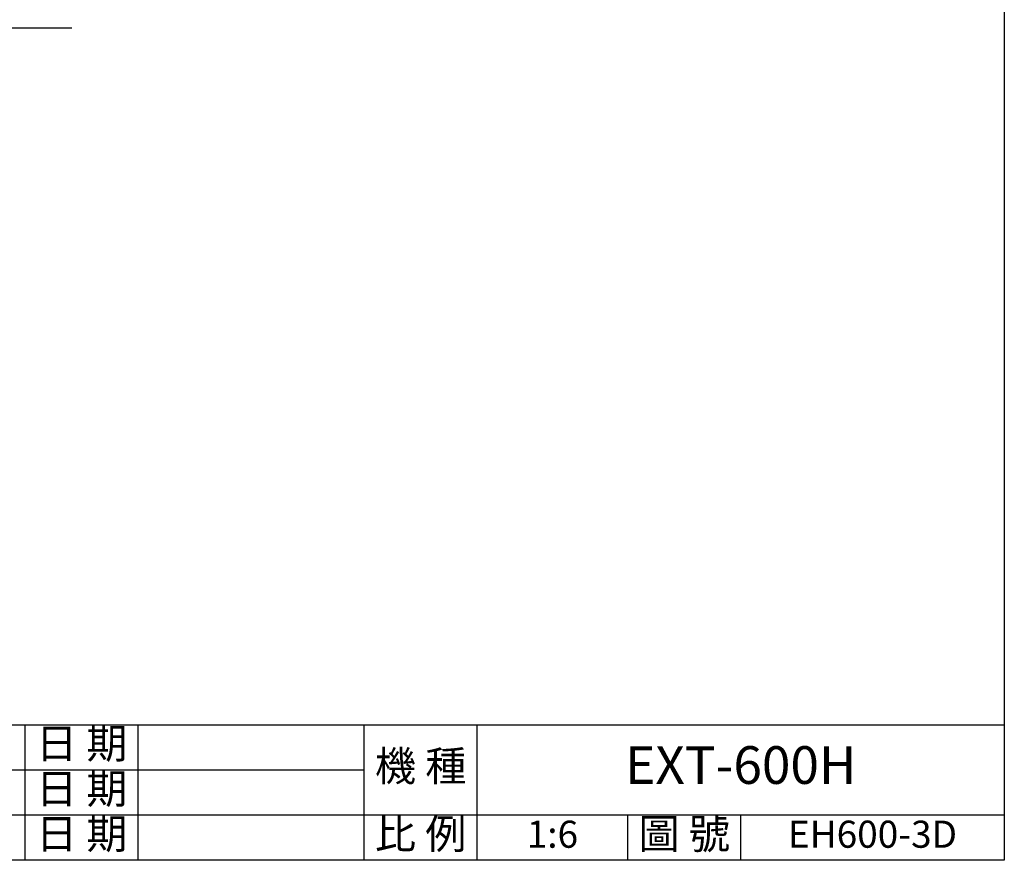
# Model space of a CAD drawing. Extents: x 5 to 2345, y 5 to 1607.
# Drawn here: x 1561 to 2345, y 5 to 675 of the extents above; entities that cross this region are included whole.
import ezdxf
from ezdxf.enums import TextEntityAlignment as Align

# ---------------------------------------------------------------- set-up
doc = ezdxf.new("R2010")
doc.units = 0
doc.header["$LTSCALE"] = 6
doc.layers.add('BORDER', color=7, linetype='CONTINUOUS')
doc.layers.add('dim', color=225, linetype='CONTINUOUS')
doc.styles.add('CHINA', font='romans.shx', dxfattribs={"width": 0.9, "bigfont": 'chineset.shx'})
doc.styles.get("Standard").update_dxf_attribs({"font": 'romant.shx', "bigfont": 'chineset.shx'})
doc.styles.add('細明體', font='KAIU.TTF')

# ---------------------------------------------------------------- blocks, each defined once
blk = doc.blocks.new('AA3')
at = {"layer": 'BORDER', "color": 8, "linetype": 'Continuous'}
for p, q in [((56.5, -152.06), (56.5, -134.06)), ((71.5, -152.06), (71.5, -134.06)), ((101.5, -152.06), (101.5, -134.06)), ((116.5, -152.06), (116.5, -134.06)), ((16.5, -140.06), (101.5, -140.06)), ((186.5, -146.06), (16.5, -146.06)), ((136.5, -152.06), (136.5, -146.06)), ((151.5, -152.06), (151.5, -146.06))]:
    blk.add_line(p, q, dxfattribs=at)
at = {"layer": 'BORDER', "color": 7, "linetype": 'Continuous'}
blk.add_lwpolyline([(-203.5, 114.94), (186.5, 114.94), (186.5, -152.06), (-203.5, -152.06)], close=True, dxfattribs=at)
blk.add_lwpolyline([(-78.5, -152.06), (-78.5, -134.06), (186.5, -134.06)], dxfattribs=at)
at = {"layer": 'BORDER', "color": 8, "linetype": 'Continuous', "style": 'CHINA'}
for s, p in [('日 期', (64, -137.06)), ('機 種', (109, -140.06)), ('日 期', (64, -143.06)), ('日 期', (64, -149.06)), ('比 例', (109, -149.06)), ('圖 號', (144, -149.06))]:
    blk.add_text(s, height=4, dxfattribs=at).set_placement(p, align=Align.MIDDLE)
at = {"layer": 'dim', "color": 135, "linetype": 'Continuous'}
for tag, p in [('DATE3', (86.5, -137.06)), ('DATE1', (86.5, -143.06)), ('DATE2', (86.5, -149.06))]:
    blk.add_attdef(tag, text='', height=3.6, dxfattribs=at).set_placement(p, align=Align.MIDDLE)
at = {"layer": 'dim', "color": 35, "linetype": 'Continuous', "style": '細明體', "width": 4.238911}
blk.add_attdef('LTD', text='', height=10, dxfattribs=at).set_placement((-74.5, -146.56), (12.5, -146.56), align=Align.FIT)
at = {"layer": 'dim', "color": 134, "linetype": 'Continuous'}
for tag, height, p in [('ITEM', 5, (151.5, -140.06)), ('SCALE', 3.6, (126.5, -149.06)), ('PNUM', 3.6, (169, -149.06))]:
    blk.add_attdef(tag, text='', height=height, dxfattribs=at).set_placement(p, align=Align.MIDDLE)

msp = doc.modelspace()

# ---------------------------------------------------------------- linework, layer by layer
at = {"layer": 'dim', "color": 225}
msp.add_line((1419.817, 668.125), (1602.107, 668.125), dxfattribs=at)

# ---------------------------------------------------------------- block references
at = {"layer": 'BORDER', "color": 7, "linetype": 'Continuous'}
ref = msp.add_blockref('AA3', (1226, 917.389), dxfattribs=dict(at, xscale=5.999999999999992, yscale=5.999999999999992, zscale=5.999999999999988))
ref.add_attrib('PNUM', 'EH600-3D', dxfattribs={"layer": 'dim', "color": 134, "linetype": 'Continuous', "height": 21.6}).set_placement((2240, 23), align=Align.MIDDLE)
ref.add_attrib('SCALE', '1:6', dxfattribs={"layer": 'dim', "color": 134, "linetype": 'Continuous', "height": 21.6}).set_placement((1985, 23), align=Align.MIDDLE)
ref.add_attrib('ITEM', 'EXT-600H', dxfattribs={"layer": 'dim', "color": 134, "linetype": 'Continuous', "height": 30}).set_placement((2135, 77), align=Align.MIDDLE)

doc.saveas('drawing.dxf')
